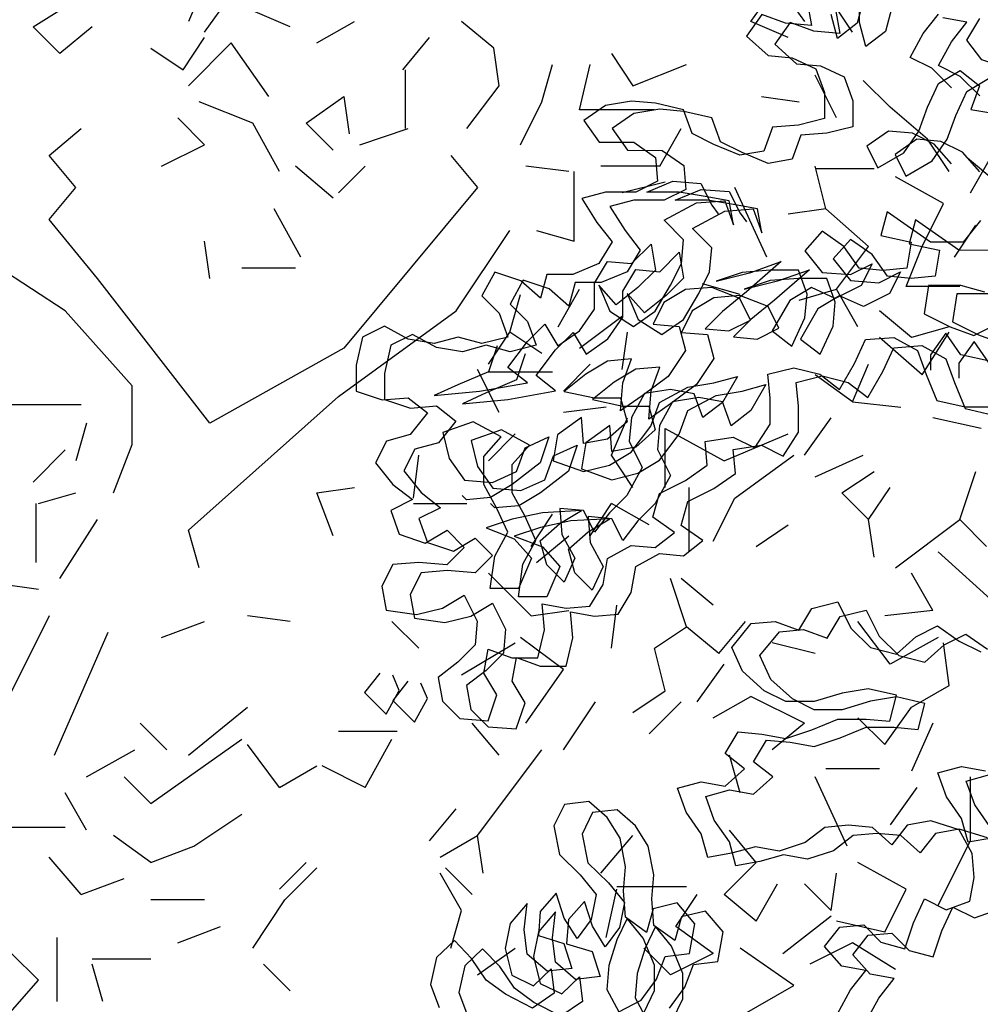
# Model space of a CAD drawing. Units: millimetres. Extents: x 192.8 to 241.3, y 112.2 to 183.8.
# Drawn here: x 203.7 to 204.6, y 175.1 to 175.9 of the extents above; entities that cross this region are included whole.
import ezdxf

# ---------------------------------------------------------------- set-up
doc = ezdxf.new("R2010")
doc.units = ezdxf.units.MM
doc.layers.add('Standard', color=7, linetype='Continuous')

msp = doc.modelspace()

# ---------------------------------------------------------------- linework, layer by layer
for points in [[(204.46774, 175.96191), (204.46216, 175.94149), (204.44544, 175.92852), (204.43989, 175.94894)], [(204.49197, 175.95494), (204.48638, 175.93452), (204.46966, 175.92154), (204.46411, 175.94197), (204.46414, 175.9661)], [(204.41948, 175.9601), (204.42317, 175.93967), (204.4009, 175.94155), (204.38049, 175.94899), (204.36747, 175.93044), (204.38602, 175.91372), (204.40644, 175.91184), (204.42685, 175.90254), (204.43426, 175.88212), (204.43424, 175.85984), (204.41196, 175.85429), (204.38968, 175.85246), (204.38223, 175.83204), (204.36181, 175.82835), (204.33954, 175.83765), (204.32099, 175.84695), (204.31358, 175.86738), (204.28946, 175.87297), (204.26904, 175.87484), (204.24676, 175.87115), (204.22819, 175.85817), (204.24116, 175.8396), (204.27086, 175.83957), (204.28941, 175.82656), (204.29125, 175.80614), (204.27268, 175.79688), (204.24669, 175.7969), (204.22627, 175.79135), (204.23924, 175.77092), (204.25222, 175.7542), (204.24107, 175.73565), (204.21878, 175.72639), (204.19651, 175.72641), (204.19092, 175.70599), (204.17423, 175.72086), (204.15196, 175.7283), (204.1408, 175.70789), (204.15564, 175.69303), (204.16304, 175.6726), (204.14076, 175.66705), (204.12035, 175.67264), (204.09992, 175.66709), (204.07765, 175.67082), (204.05724, 175.68198), (204.03867, 175.67272), (204.03308, 175.64859), (204.03306, 175.62631), (204.05533, 175.61887), (204.07761, 175.6207), (204.0943, 175.6077), (204.07943, 175.58915), (204.05901, 175.5836), (204.04971, 175.56504), (204.06454, 175.54646), (204.08124, 175.53345), (204.06267, 175.52419), (204.07007, 175.50376), (204.09234, 175.49632), (204.11092, 175.50744), (204.12575, 175.49258), (204.11089, 175.47774), (204.08676, 175.47962), (204.06448, 175.47778), (204.05518, 175.45923), (204.05888, 175.4388), (204.08486, 175.43507), (204.10714, 175.44062), (204.12572, 175.45174), (204.13683, 175.42945), (204.13496, 175.40903), (204.12009, 175.3942), (204.10338, 175.38122), (204.10707, 175.36079), (204.12191, 175.34593), (204.14604, 175.34405), (204.15348, 175.36632), (204.14236, 175.38489), (204.14609, 175.40531), (204.16651, 175.39787), (204.18878, 175.39785), (204.19437, 175.42197), (204.19254, 175.44425), (204.21295, 175.44052), (204.23337, 175.44236), (204.24453, 175.46091), (204.24826, 175.48318), (204.26869, 175.4943), (204.28911, 175.49243), (204.30583, 175.5054), (204.28728, 175.51842), (204.29286, 175.53883), (204.31515, 175.54995), (204.33372, 175.56292), (204.33189, 175.58335), (204.35602, 175.58704), (204.37458, 175.57774), (204.38759, 175.59815), (204.38761, 175.62042), (204.38577, 175.64084), (204.40805, 175.64639), (204.43032, 175.6408), (204.44702, 175.62779), (204.46003, 175.65006), (204.46933, 175.67047), (204.49347, 175.6723), (204.51388, 175.66114), (204.52128, 175.64072), (204.53054, 175.61843), (204.55467, 175.61284), (204.5788, 175.61282)], [(204.4437, 175.95312), (204.4474, 175.9327), (204.42512, 175.93458), (204.40471, 175.94202), (204.3917, 175.92347), (204.41025, 175.90675), (204.43067, 175.90487), (204.45108, 175.89557), (204.45848, 175.87515), (204.45846, 175.85287), (204.43618, 175.84732), (204.4139, 175.84549), (204.40646, 175.82507), (204.38604, 175.82138), (204.36377, 175.83068), (204.34522, 175.83998), (204.33781, 175.86041), (204.31368, 175.866), (204.29327, 175.86787), (204.27099, 175.86418), (204.25241, 175.8512), (204.26539, 175.83263), (204.29509, 175.8326), (204.31364, 175.81959), (204.31548, 175.79917), (204.29691, 175.7899), (204.27092, 175.78993), (204.25049, 175.78438), (204.26347, 175.76395), (204.27645, 175.74723), (204.26529, 175.72867), (204.24301, 175.71941), (204.22073, 175.71943), (204.21515, 175.69902), (204.19845, 175.71388), (204.17618, 175.72133), (204.16503, 175.70092), (204.17986, 175.68606), (204.18727, 175.66563), (204.16499, 175.66008), (204.14458, 175.66567), (204.12415, 175.66012), (204.10188, 175.66385), (204.08147, 175.67501), (204.0629, 175.66574), (204.05731, 175.64162), (204.05729, 175.61934), (204.07956, 175.6119), (204.10183, 175.61373), (204.11853, 175.60072), (204.10366, 175.58217), (204.08324, 175.57662), (204.07394, 175.55807), (204.08877, 175.53949), (204.10547, 175.52648), (204.08689, 175.51722), (204.0943, 175.49679), (204.11657, 175.48935), (204.13514, 175.50047), (204.14998, 175.4856), (204.13512, 175.47077), (204.11099, 175.47264), (204.08871, 175.47081), (204.07941, 175.45225), (204.0831, 175.43183), (204.10909, 175.4281), (204.13137, 175.43364), (204.14994, 175.44476), (204.16106, 175.42248), (204.15918, 175.40206), (204.14432, 175.38722), (204.1276, 175.37425), (204.1313, 175.35382), (204.14613, 175.33896), (204.17026, 175.33708), (204.17771, 175.35935), (204.16659, 175.37792), (204.17032, 175.39834), (204.19073, 175.39089), (204.21301, 175.39087), (204.2186, 175.415), (204.21676, 175.43728), (204.23718, 175.43355), (204.2576, 175.43538), (204.26875, 175.45394), (204.27249, 175.47621), (204.29292, 175.48733), (204.31333, 175.48545), (204.33005, 175.49843), (204.3115, 175.51144), (204.31709, 175.53186), (204.33938, 175.54298), (204.35795, 175.55595), (204.35611, 175.57637), (204.38025, 175.58006), (204.3988, 175.57077), (204.41182, 175.59117), (204.41184, 175.61345), (204.41, 175.63387), (204.43228, 175.63942), (204.45455, 175.63383), (204.47124, 175.62082), (204.48426, 175.64308), (204.49356, 175.66349), (204.51769, 175.66533), (204.5381, 175.65417), (204.54551, 175.63375), (204.55477, 175.61146), (204.5789, 175.60587)], [(204.54287, 175.82119), (204.52804, 175.83791), (204.50948, 175.84721), (204.48906, 175.84909), (204.47049, 175.83611), (204.47975, 175.81754), (204.50204, 175.83051), (204.51505, 175.84906), (204.5225, 175.86948), (204.5318, 175.88989), (204.55037, 175.90101), (204.56706, 175.888), (204.55962, 175.86759), (204.58189, 175.86385), (204.59305, 175.88241), (204.59121, 175.90283), (204.56894, 175.91027), (204.55596, 175.92699), (204.56712, 175.94554)], [(204.54293, 175.88616), (204.52624, 175.90289), (204.50768, 175.91218), (204.51884, 175.93259), (204.53185, 175.94929)], [(204.56716, 175.87919), (204.55047, 175.89591), (204.53191, 175.90521), (204.54307, 175.92562), (204.55608, 175.94232), (204.53566, 175.94605)], [(204.5671, 175.81422), (204.55226, 175.83094), (204.53371, 175.84024), (204.51329, 175.84212), (204.49472, 175.82914), (204.50398, 175.81057), (204.52627, 175.82354), (204.53928, 175.84209), (204.54672, 175.8625), (204.55602, 175.88291), (204.5746, 175.89404)], [(204.55672, 175.82632), (204.58084, 175.80587)], [(204.15376, 175.66519), (204.14631, 175.64292), (204.12031, 175.6318), (204.09988, 175.62254), (204.13887, 175.62622), (204.17972, 175.63361), (204.16302, 175.64661), (204.17975, 175.66888), (204.19461, 175.68371), (204.20573, 175.66514), (204.22431, 175.67812), (204.23732, 175.69667), (204.23734, 175.71894), (204.24849, 175.7375), (204.26891, 175.73562), (204.28563, 175.75231), (204.28933, 175.73003), (204.27446, 175.7152), (204.25589, 175.70036), (204.24105, 175.71708), (204.25031, 175.6948), (204.27072, 175.68179), (204.28929, 175.69476), (204.30231, 175.71703), (204.31161, 175.73558), (204.31348, 175.756), (204.29679, 175.77272), (204.32465, 175.78755), (204.34878, 175.78938), (204.35619, 175.76895), (204.35249, 175.78938), (204.33208, 175.79311), (204.30981, 175.79684), (204.28196, 175.79687), (204.30425, 175.80613), (204.32838, 175.80425), (204.33764, 175.78568), (204.3432, 175.77825)], [(204.17798, 175.65821), (204.17054, 175.63595), (204.14454, 175.62483), (204.12411, 175.61557), (204.1631, 175.61925), (204.20394, 175.62663), (204.18725, 175.63964), (204.20397, 175.6619), (204.21884, 175.67674), (204.22996, 175.65817), (204.24853, 175.67114), (204.26154, 175.6897), (204.26157, 175.71197), (204.27272, 175.73052), (204.29314, 175.72865), (204.30986, 175.74534), (204.31355, 175.72306), (204.29869, 175.70822), (204.28011, 175.69339), (204.26528, 175.71011), (204.27454, 175.68783), (204.29494, 175.67481), (204.31352, 175.68779), (204.32653, 175.71005), (204.33583, 175.72861), (204.33771, 175.74903), (204.32102, 175.76575), (204.34887, 175.78057), (204.37301, 175.78241), (204.38041, 175.76198), (204.37672, 175.78241), (204.3563, 175.78614), (204.33403, 175.78987), (204.30619, 175.78989), (204.32847, 175.79916), (204.3526, 175.79728), (204.36187, 175.77871), (204.36743, 175.77128)], [(204.56781, 175.77247), (204.55294, 175.75392), (204.5251, 175.75395), (204.488, 175.77997), (204.48241, 175.75956), (204.50839, 175.75396), (204.50466, 175.73169), (204.48424, 175.72985), (204.46382, 175.73173), (204.45084, 175.7503), (204.43229, 175.76332), (204.41743, 175.74662), (204.43226, 175.72805), (204.45639, 175.72617), (204.47496, 175.73543), (204.46566, 175.71688), (204.44338, 175.70576), (204.42297, 175.71506), (204.40439, 175.70394), (204.38952, 175.67796), (204.40621, 175.66496), (204.41737, 175.68908), (204.41925, 175.70949), (204.41184, 175.72992), (204.38771, 175.72994), (204.36358, 175.72811), (204.34129, 175.7207), (204.371, 175.7281), (204.397, 175.73736), (204.36727, 175.7114), (204.34684, 175.69471), (204.33198, 175.67987), (204.35239, 175.678), (204.37096, 175.68726), (204.3617, 175.70583), (204.33758, 175.71514), (204.3153, 175.7133), (204.29673, 175.70218), (204.28743, 175.68363), (204.3097, 175.68175), (204.31525, 175.66133), (204.30038, 175.63906), (204.27809, 175.62238), (204.25951, 175.6094), (204.26139, 175.63353), (204.26884, 175.65394), (204.24842, 175.65211), (204.22984, 175.64098), (204.21127, 175.62615), (204.23725, 175.62056), (204.25952, 175.62054), (204.26508, 175.60011), (204.24835, 175.58528), (204.22793, 175.58158), (204.2261, 175.60386), (204.20566, 175.58903), (204.20193, 175.56676), (204.22791, 175.55745), (204.25019, 175.563), (204.26876, 175.57412), (204.28549, 175.59638), (204.29293, 175.61679), (204.31708, 175.62977), (204.33936, 175.63346), (204.35978, 175.63901), (204.34677, 175.61675), (204.33005, 175.60377), (204.32264, 175.62419), (204.30223, 175.62792), (204.27995, 175.62423), (204.26879, 175.60382), (204.26692, 175.58341), (204.27803, 175.56112), (204.26502, 175.537), (204.25015, 175.52216), (204.23714, 175.50547), (204.22788, 175.52404), (204.20746, 175.52591), (204.2093, 175.50364), (204.22042, 175.48321), (204.21112, 175.4628), (204.19628, 175.47766), (204.19073, 175.49808), (204.20745, 175.51292), (204.22602, 175.52404), (204.19261, 175.52222), (204.16661, 175.51667), (204.14433, 175.50927), (204.16846, 175.49996), (204.18329, 175.48324), (204.17213, 175.45726), (204.148, 175.45729), (204.15174, 175.48513), (204.16289, 175.50554), (204.15363, 175.52596), (204.14251, 175.54639), (204.14253, 175.57052), (204.1574, 175.58722), (204.13328, 175.60023), (204.10728, 175.59098), (204.11283, 175.5687), (204.12581, 175.55012), (204.14994, 175.54824), (204.17036, 175.55751), (204.17781, 175.57792), (204.19824, 175.58718), (204.19079, 175.56491), (204.16664, 175.54637), (204.14807, 175.53525), (204.12765, 175.53341), (204.12394, 175.53713)], [(204.57717, 175.74695), (204.54932, 175.74698), (204.51222, 175.773), (204.50664, 175.75259), (204.53262, 175.74699), (204.52889, 175.72472), (204.50846, 175.72288), (204.48805, 175.72476), (204.47507, 175.74333), (204.45652, 175.75634), (204.44165, 175.73965), (204.45649, 175.72107), (204.48062, 175.7192), (204.49919, 175.72846), (204.48989, 175.70991), (204.4676, 175.69879), (204.44719, 175.70809), (204.42862, 175.69697), (204.41374, 175.67099), (204.43044, 175.65798), (204.4416, 175.6821), (204.44347, 175.70252), (204.43607, 175.72295), (204.41194, 175.72297), (204.3878, 175.72114), (204.36552, 175.71373), (204.39523, 175.72113), (204.42122, 175.73039), (204.3915, 175.70443), (204.37107, 175.68774), (204.3562, 175.6729), (204.37662, 175.67103), (204.39519, 175.68029), (204.38593, 175.69886), (204.3618, 175.70817), (204.33952, 175.70633), (204.32095, 175.69521), (204.31165, 175.67666), (204.33393, 175.67478), (204.33948, 175.65435), (204.32461, 175.63209), (204.30232, 175.61541), (204.28374, 175.60243), (204.28562, 175.62656), (204.29306, 175.64697), (204.27264, 175.64513), (204.25407, 175.63401), (204.23549, 175.61918), (204.26148, 175.61359), (204.28375, 175.61357), (204.2893, 175.59314), (204.27258, 175.57831), (204.25216, 175.57461), (204.25032, 175.59689), (204.22989, 175.58206), (204.22616, 175.55979), (204.25214, 175.55048), (204.27442, 175.55603), (204.29299, 175.56715), (204.30972, 175.58941), (204.31716, 175.60982), (204.3413, 175.62279), (204.36358, 175.62649), (204.38401, 175.63204), (204.37099, 175.60977), (204.35428, 175.59679), (204.34687, 175.61722), (204.32645, 175.62095), (204.30417, 175.61726), (204.29302, 175.59685), (204.29114, 175.57643), (204.30226, 175.55415), (204.28924, 175.53003), (204.27438, 175.51519), (204.26137, 175.4985), (204.25211, 175.51707), (204.23169, 175.51894), (204.23352, 175.49666), (204.24464, 175.47624), (204.23534, 175.45582), (204.22051, 175.47069), (204.21496, 175.49111), (204.23168, 175.50595), (204.25025, 175.51707), (204.21683, 175.51524), (204.19084, 175.5097), (204.16856, 175.50229), (204.19268, 175.49299), (204.20752, 175.47627), (204.19635, 175.45029), (204.17222, 175.45031), (204.17596, 175.47815), (204.18712, 175.49856), (204.17785, 175.51899), (204.16674, 175.53942), (204.16676, 175.56355), (204.18162, 175.58025), (204.1575, 175.59326), (204.13151, 175.584), (204.13706, 175.56172), (204.15003, 175.54315), (204.17416, 175.54127), (204.19459, 175.55053), (204.20203, 175.57095), (204.22246, 175.58021), (204.21502, 175.55794), (204.19087, 175.5394), (204.17229, 175.52828), (204.15187, 175.52644), (204.14816, 175.53016)], [(204.57147, 175.71121), (204.55105, 175.7168), (204.52321, 175.71682), (204.51947, 175.6927), (204.54174, 175.68154), (204.56215, 175.67409), (204.5993, 175.69262)], [(204.57528, 175.70983), (204.54743, 175.70985), (204.5437, 175.68572), (204.56597, 175.67457), (204.58638, 175.66712)], [(204.57698, 175.6518), (204.551, 175.6574), (204.53802, 175.67597), (204.52501, 175.65742), (204.525, 175.64443)], [(204.57522, 175.65043), (204.56225, 175.669), (204.54924, 175.65045), (204.54922, 175.63746)], [(204.44541, 175.09311), (204.45657, 175.11352), (204.46957, 175.13021), (204.44916, 175.13394), (204.43432, 175.15066), (204.44733, 175.16736), (204.46775, 175.1692), (204.48259, 175.15433), (204.50301, 175.14874), (204.51045, 175.17101), (204.51975, 175.19142), (204.53831, 175.18212), (204.55873, 175.18953), (204.56246, 175.20995), (204.56063, 175.23037), (204.54951, 175.2508), (204.52538, 175.25825), (204.50496, 175.25455), (204.49195, 175.23786), (204.47526, 175.25272), (204.45484, 175.2546), (204.43442, 175.25276), (204.4177, 175.23978), (204.39542, 175.23238), (204.375, 175.23611), (204.35458, 175.23056), (204.33415, 175.22686), (204.3286, 175.24729), (204.31563, 175.26586), (204.30822, 175.28629), (204.32864, 175.29184), (204.34906, 175.28811), (204.36578, 175.30294), (204.34908, 175.31595), (204.36024, 175.33451), (204.38066, 175.33263), (204.40107, 175.3289), (204.42336, 175.3363), (204.44564, 175.34556), (204.46977, 175.34554), (204.49019, 175.34367), (204.49578, 175.36594), (204.47165, 175.37153), (204.44937, 175.36784), (204.42523, 175.36043), (204.4011, 175.36046), (204.38255, 175.36975), (204.364, 175.38648), (204.35474, 175.40691), (204.37146, 175.42731), (204.39188, 175.42915), (204.4123, 175.4217), (204.42345, 175.44026), (204.44573, 175.44581), (204.45685, 175.42352), (204.47354, 175.4068), (204.49581, 175.40121), (204.51253, 175.41604), (204.5311, 175.42531), (204.54965, 175.4123), (204.56821, 175.403)], [(204.57373, 175.24383), (204.54961, 175.25127), (204.52918, 175.24758), (204.51617, 175.23088), (204.49948, 175.24575), (204.47906, 175.24763), (204.45864, 175.24579), (204.44192, 175.23281), (204.41964, 175.2254), (204.39923, 175.22914), (204.3788, 175.22358), (204.35838, 175.21989), (204.35283, 175.24032), (204.33985, 175.25889), (204.33244, 175.27932), (204.35287, 175.28487), (204.37329, 175.28114), (204.39001, 175.29597), (204.37331, 175.30898), (204.38447, 175.32753), (204.40488, 175.32566), (204.4253, 175.32193), (204.44758, 175.32933), (204.46987, 175.33859), (204.494, 175.33857), (204.51442, 175.3367), (204.52, 175.35897), (204.49588, 175.36456), (204.4736, 175.36086), (204.44946, 175.35346), (204.42533, 175.35348), (204.40677, 175.36278), (204.38823, 175.37951), (204.37896, 175.39993), (204.39569, 175.42034), (204.41611, 175.42218), (204.43652, 175.41473), (204.44768, 175.43328), (204.46996, 175.43883), (204.48108, 175.41655), (204.49777, 175.39983), (204.52004, 175.39424), (204.53676, 175.40907), (204.55533, 175.41834), (204.57388, 175.40532)], [(204.05326, 175.38498), (204.04025, 175.36828), (204.0588, 175.3497), (204.06995, 175.37011), (204.0644, 175.38311)], [(204.07749, 175.378), (204.06448, 175.36131), (204.08302, 175.34273), (204.09418, 175.36314), (204.08862, 175.37614)], [(204.57759, 175.24366), (204.55716, 175.23996), (204.55161, 175.26039), (204.53864, 175.27896), (204.53123, 175.29939), (204.55166, 175.30494), (204.57207, 175.30121)], [(204.57584, 175.25341), (204.56286, 175.27199), (204.55546, 175.29241), (204.57588, 175.29797)], [(204.27971, 175.09459), (204.28867, 175.11303), (204.28873, 175.13467), (204.27893, 175.15794), (204.26528, 175.17485), (204.25632, 175.15641), (204.24957, 175.13446), (204.24793, 175.11377), (204.25806, 175.09464), (204.27719, 175.10478), (204.29029, 175.12289), (204.29767, 175.14229), (204.31868, 175.14478), (204.32321, 175.17024), (204.30798, 175.18811), (204.28759, 175.18307), (204.2818, 175.16271), (204.26369, 175.17581), (204.26216, 175.19842), (204.26381, 175.21911), (204.2591, 175.24363), (204.248, 175.26117), (204.23244, 175.2749), (204.21142, 175.27241), (204.20246, 175.25397), (204.20717, 175.22944), (204.22495, 175.21221), (204.23859, 175.1953), (204.2344, 175.17398), (204.22226, 175.15746), (204.21116, 175.175), (204.20453, 175.19634), (204.1908, 175.18078), (204.18915, 175.16009), (204.2111, 175.15335), (204.21773, 175.132), (204.19671, 175.12951), (204.17956, 175.1442), (204.17707, 175.16522), (204.17968, 175.1875), (204.16499, 175.17034), (204.16079, 175.14903), (204.16646, 175.12609), (204.1849, 175.11713), (204.20022, 175.13173), (204.20271, 175.11071), (204.18421, 175.09803), (204.161, 175.10987), (204.14448, 175.12201), (204.1318, 175.14051), (204.11719, 175.15583), (204.10187, 175.14123), (204.09672, 175.11832), (204.10431, 175.09856)], [(204.30142, 175.09781), (204.31452, 175.11592), (204.32189, 175.13532), (204.34291, 175.13781), (204.34744, 175.16326), (204.3322, 175.18113), (204.31181, 175.17609), (204.30603, 175.15574), (204.28792, 175.16884), (204.28639, 175.19144), (204.28803, 175.21213), (204.28333, 175.23666), (204.27223, 175.2542), (204.25667, 175.26793), (204.23565, 175.26544), (204.22669, 175.247), (204.2314, 175.22247), (204.24918, 175.20523), (204.26282, 175.18832), (204.25862, 175.16701), (204.24648, 175.15048), (204.23539, 175.16802), (204.22876, 175.18937), (204.21503, 175.17381), (204.21338, 175.15312), (204.23533, 175.14638), (204.24196, 175.12503), (204.22094, 175.12254), (204.20379, 175.13723), (204.2013, 175.15825), (204.2039, 175.18052), (204.18921, 175.16337), (204.18502, 175.14205), (204.19069, 175.11912), (204.20913, 175.11015), (204.22445, 175.12476), (204.22694, 175.10374), (204.20844, 175.09105), (204.18523, 175.1029), (204.16871, 175.11504), (204.15602, 175.13354), (204.14142, 175.14886), (204.1261, 175.13425), (204.12095, 175.11135), (204.12853, 175.09159)], [(204.50488, 175.06011), (204.48819, 175.07684), (204.46963, 175.08613), (204.48079, 175.10654), (204.4938, 175.12324), (204.47338, 175.12697), (204.45855, 175.14369), (204.47156, 175.16039), (204.49198, 175.16222), (204.50682, 175.14736), (204.52723, 175.14177), (204.53468, 175.16404), (204.54398, 175.18445), (204.56253, 175.17515), (204.58296, 175.18256)], [(204.30394, 175.08761), (204.3129, 175.10605), (204.31296, 175.1277), (204.30315, 175.15097), (204.28951, 175.16788), (204.28054, 175.14944), (204.2738, 175.12749), (204.27215, 175.1068), (204.28229, 175.08767)]]:
    msp.add_lwpolyline(points)
at = {"layer": 'Standard', "linetype": 'Continuous'}
for p, q in [((203.90321, 175.97508), (203.88945, 175.94297)), ((204.37111, 175.94297), (204.39404, 175.97508)), ((204.39404, 175.97508), (204.41698, 175.94297)), ((203.75642, 175.93838), (203.79312, 175.96132)), ((203.90321, 175.9338), (203.92614, 175.96591)), ((204.45826, 175.9338), (204.43992, 175.96132)), ((203.97661, 175.93838), (203.9445, 175.95215)), ((203.77936, 175.91545), (203.75642, 175.93838)), ((203.80688, 175.93838), (203.77936, 175.91545)), ((203.99954, 175.92462), (204.03166, 175.94297)), ((204.15092, 175.92004), (204.12339, 175.94297)), ((204.40321, 175.92921), (204.37111, 175.94297)), ((203.88487, 175.90169), (203.90321, 175.92921)), ((204.07294, 175.90169), (204.09588, 175.92921)), ((203.85733, 175.92004), (203.88487, 175.90169)), ((203.92614, 175.92462), (203.88945, 175.88793)), ((203.95826, 175.87875), (203.92614, 175.92462)), ((204.1555, 175.88793), (204.15092, 175.92004)), ((204.25184, 175.91545), (204.27018, 175.88793)), ((204.07523, 175.85123), (204.07523, 175.90169)), ((204.1922, 175.87417), (204.20137, 175.90628)), ((204.22431, 175.86729), (204.23349, 175.90628)), ((204.27018, 175.88793), (204.31606, 175.90628)), ((204.4445, 175.8604), (204.42615, 175.8971)), ((204.12798, 175.85123), (204.1555, 175.88793)), ((204.46743, 175.89252), (204.49037, 175.86958)), ((203.99036, 175.85582), (204.02247, 175.87875)), ((204.02247, 175.87875), (204.02707, 175.84664)), ((204.38028, 175.87875), (204.41239, 175.87417)), ((203.9445, 175.85582), (203.89863, 175.87417)), ((204.17386, 175.83747), (204.1922, 175.87417)), ((204.52248, 175.84205), (204.49037, 175.86958)), ((203.90321, 175.83747), (203.88027, 175.8604)), ((204.28853, 175.86729), (204.22431, 175.86729)), ((203.77018, 175.82829), (203.79771, 175.85123)), ((203.96743, 175.81453), (203.9445, 175.85582)), ((204.0133, 175.83288), (203.99036, 175.85582)), ((204.03624, 175.83747), (204.07752, 175.85123)), ((204.29312, 175.81912), (204.31147, 175.85123)), ((203.86652, 175.81912), (203.90321, 175.83747)), ((204.54083, 175.81453), (204.52248, 175.84205)), ((203.79312, 175.80077), (203.77018, 175.82829)), ((204.11422, 175.82829), (204.13715, 175.80077)), ((204.55918, 175.79618), (204.57753, 175.82829)), ((204.0133, 175.7916), (203.98119, 175.81912)), ((204.01789, 175.79618), (204.04083, 175.81912)), ((204.21514, 175.81453), (204.17844, 175.81912)), ((204.29312, 175.81912), (204.24266, 175.81912)), ((204.43533, 175.78242), (204.42615, 175.81912)), ((204.21973, 175.7549), (204.21973, 175.81453)), ((204.4766, 175.81683), (204.42615, 175.81683)), ((204.53624, 175.78701), (204.49496, 175.80995)), ((203.77018, 175.77325), (203.79312, 175.80077)), ((204.13715, 175.80077), (204.02247, 175.66316)), ((204.29771, 175.80536), (204.26101, 175.79618)), ((204.38487, 175.74114), (204.35734, 175.80077)), ((204.51789, 175.75031), (204.53624, 175.78701)), ((203.98578, 175.74114), (203.96285, 175.78242)), ((204.43533, 175.78242), (204.40321, 175.77783)), ((204.47202, 175.75031), (204.43533, 175.78242)), ((203.81147, 175.72279), (203.77018, 175.77325)), ((204.54541, 175.74114), (204.56376, 175.76866)), ((204.11881, 175.69527), (204.16468, 175.76407)), ((204.18761, 175.76407), (204.21973, 175.7549)), ((203.9078, 175.72279), (203.90321, 175.7549)), ((204.4445, 175.71362), (204.47202, 175.75031)), ((204.50413, 175.71591), (204.51789, 175.75031)), ((203.78394, 175.69527), (203.70596, 175.74572)), ((203.93532, 175.73196), (203.98119, 175.73196)), ((203.9078, 175.59894), (203.81147, 175.72279)), ((204.36193, 175.70903), (204.32982, 175.7182)), ((204.16468, 175.67692), (204.17386, 175.70903)), ((204.20597, 175.6815), (204.22431, 175.71362)), ((204.41239, 175.70444), (204.4445, 175.71362)), ((204.46285, 175.6815), (204.4445, 175.71362)), ((204.55001, 175.71591), (204.50413, 175.71591)), ((203.84128, 175.63105), (203.78394, 175.69527)), ((204.01789, 175.62187), (204.11881, 175.69527)), ((204.50872, 175.67233), (204.48119, 175.69527)), ((204.22431, 175.66316), (204.26101, 175.69068)), ((204.14633, 175.64939), (204.16468, 175.67692)), ((204.1922, 175.65857), (204.16468, 175.67692)), ((204.26101, 175.64481), (204.26559, 175.67692)), ((204.54083, 175.6815), (204.50872, 175.67233)), ((204.51789, 175.64022), (204.54083, 175.67692)), ((204.51789, 175.64022), (204.48119, 175.67233)), ((204.02247, 175.66316), (203.9078, 175.59894)), ((204.21055, 175.62646), (204.23349, 175.64939)), ((204.45826, 175.61729), (204.47202, 175.64939)), ((204.1555, 175.60811), (204.13715, 175.64481)), ((204.20137, 175.64251), (204.14633, 175.64251)), ((204.45826, 175.61729), (204.42615, 175.64022)), ((203.84128, 175.58059), (203.84128, 175.63105)), ((203.7289, 175.61499), (203.79771, 175.61499)), ((203.88945, 175.50719), (204.01789, 175.62187)), ((204.45826, 175.61729), (204.49954, 175.6127)), ((204.24725, 175.6127), (204.21055, 175.60811)), ((203.80229, 175.59894), (203.79312, 175.56682)), ((204.25184, 175.57141), (204.26559, 175.60352)), ((204.41698, 175.57141), (204.43992, 175.60352)), ((204.56835, 175.59435), (204.52707, 175.60352)), ((204.14633, 175.56682), (204.16927, 175.58976)), ((204.29771, 175.54389), (204.29771, 175.59435)), ((204.29771, 175.59435), (204.34817, 175.56682)), ((204.34817, 175.56682), (204.40321, 175.58976)), ((203.75642, 175.54848), (203.78394, 175.576)), ((203.82523, 175.5393), (203.84128, 175.58059)), ((204.08211, 175.53472), (204.0867, 175.57141)), ((204.27018, 175.54389), (204.25184, 175.57141)), ((204.35734, 175.53472), (204.4078, 175.57141)), ((204.42615, 175.55306), (204.46743, 175.57141)), ((204.44909, 175.5393), (204.4766, 175.55765)), ((204.55001, 175.51637), (204.56376, 175.55765)), ((203.76101, 175.53013), (203.79312, 175.5393)), ((203.99954, 175.5393), (204.03166, 175.54389)), ((204.0133, 175.5026), (203.99954, 175.5393)), ((204.31835, 175.48884), (204.31835, 175.54389)), ((204.47202, 175.51637), (204.44909, 175.5393)), ((204.47202, 175.51637), (204.49037, 175.54389)), ((204.33899, 175.49802), (204.35734, 175.53472)), ((203.75871, 175.53013), (203.75871, 175.47967)), ((204.08211, 175.53013), (204.12798, 175.53013)), ((204.23349, 175.5026), (204.25184, 175.53013)), ((204.28395, 175.51178), (204.25184, 175.53013)), ((203.77936, 175.46591), (203.81147, 175.51637)), ((204.18303, 175.49343), (204.20137, 175.52095)), ((204.4766, 175.48426), (204.47202, 175.51637)), ((204.49496, 175.47508), (204.55001, 175.51637)), ((204.55001, 175.51637), (204.57294, 175.49343)), ((203.89863, 175.47508), (203.88945, 175.50719)), ((204.37569, 175.49343), (204.40321, 175.51178)), ((204.18761, 175.47967), (204.21514, 175.5026)), ((204.58212, 175.44297), (204.53165, 175.48884)), ((204.18303, 175.4338), (204.14633, 175.47049)), ((204.31606, 175.42462), (204.3023, 175.46591)), ((204.33899, 175.44297), (204.31147, 175.46591)), ((204.52707, 175.43838), (204.50872, 175.47049)), ((203.7289, 175.46132), (203.76101, 175.45673)), ((204.18303, 175.4338), (204.21514, 175.43838)), ((204.25184, 175.40627), (204.25642, 175.44297)), ((204.52707, 175.43838), (204.48578, 175.4338)), ((203.77018, 175.4338), (203.71055, 175.31453)), ((203.97661, 175.42921), (203.93991, 175.4338)), ((203.86652, 175.41545), (203.90321, 175.42921)), ((204.0867, 175.40627), (204.06376, 175.42921)), ((204.28853, 175.40627), (204.31606, 175.42462)), ((204.34357, 175.40169), (204.31606, 175.42462)), ((204.34357, 175.40169), (204.36651, 175.42921)), ((204.49037, 175.39251), (204.46285, 175.42921)), ((203.77477, 175.31453), (203.82065, 175.42004)), ((204.21055, 175.38793), (204.17386, 175.41545)), ((204.53165, 175.41545), (204.49037, 175.39251)), ((204.12339, 175.38334), (204.16927, 175.41086)), ((204.29771, 175.36958), (204.28853, 175.40627)), ((204.42615, 175.40169), (204.38945, 175.41086)), ((204.54083, 175.37416), (204.53624, 175.41086)), ((204.17844, 175.34205), (204.21055, 175.38793)), ((204.32523, 175.3604), (204.34817, 175.39251)), ((204.50872, 175.35581), (204.54083, 175.37416)), ((204.27018, 175.35123), (204.29771, 175.36958)), ((204.33899, 175.34664), (204.37111, 175.36499)), ((204.41698, 175.34205), (204.37111, 175.36499)), ((203.88945, 175.31453), (203.93991, 175.35581)), ((204.21055, 175.31912), (204.23808, 175.3604)), ((204.28395, 175.33288), (204.31147, 175.3604)), ((204.48578, 175.32371), (204.50872, 175.35581)), ((204.48578, 175.32371), (204.46285, 175.34664)), ((203.8711, 175.31912), (203.84816, 175.34205)), ((204.1555, 175.31453), (204.13257, 175.34205)), ((204.41698, 175.34205), (204.38945, 175.31912)), ((204.52707, 175.34205), (204.50872, 175.30077)), ((203.85733, 175.27325), (203.93532, 175.32829)), ((204.01789, 175.33517), (204.06834, 175.33517)), ((204.04083, 175.28701), (204.06376, 175.32829)), ((203.96743, 175.28701), (203.93991, 175.32371)), ((203.80229, 175.29618), (203.84358, 175.31912)), ((204.13715, 175.24572), (204.1922, 175.31912)), ((204.36193, 175.28242), (204.35275, 175.31453)), ((203.96743, 175.28701), (203.99954, 175.30536)), ((204.04083, 175.28701), (204.00413, 175.30536)), ((204.43533, 175.30306), (204.48119, 175.30306)), ((203.85733, 175.27325), (203.8344, 175.29618)), ((204.45367, 175.23655), (204.42615, 175.29618)), ((204.55918, 175.24114), (204.55918, 175.29618)), ((204.51331, 175.28701), (204.49037, 175.2549)), ((203.80229, 175.25031), (203.78394, 175.28242)), ((203.89404, 175.23655), (203.93532, 175.26407)), ((204.09588, 175.24114), (204.11881, 175.26866)), ((203.78394, 175.2526), (203.73807, 175.2526)), ((203.85733, 175.22279), (203.82523, 175.24572)), ((204.10505, 175.22737), (204.13715, 175.24572)), ((204.14175, 175.21361), (204.13715, 175.24572)), ((204.24266, 175.21361), (204.27018, 175.24572)), ((204.37569, 175.22279), (204.35275, 175.25031)), ((203.85733, 175.22279), (203.89404, 175.23655)), ((204.53165, 175.18609), (204.55918, 175.24114)), ((203.79771, 175.19526), (203.77018, 175.22737)), ((203.96743, 175.19985), (203.99036, 175.22279)), ((204.34817, 175.19526), (204.37569, 175.22279)), ((204.50413, 175.19985), (204.46285, 175.22279)), ((203.97202, 175.19068), (203.99954, 175.2182)), ((204.12339, 175.1815), (204.10505, 175.21361)), ((204.13257, 175.19526), (204.10964, 175.2182)), ((204.43992, 175.1815), (204.4445, 175.21361)), ((203.79771, 175.19526), (203.8344, 175.20903)), ((204.25642, 175.20214), (204.31606, 175.20214)), ((204.37569, 175.17233), (204.39404, 175.20444)), ((204.43992, 175.1815), (204.41698, 175.20444)), ((204.24725, 175.15857), (204.25642, 175.19985)), ((204.30689, 175.16774), (204.32523, 175.19526)), ((204.37569, 175.17233), (204.34817, 175.19526)), ((204.48578, 175.16315), (204.50413, 175.19985)), ((203.90321, 175.19068), (203.85733, 175.19068)), ((203.9445, 175.14939), (203.97202, 175.19068)), ((204.11422, 175.14939), (204.12339, 175.1815)), ((204.39862, 175.14481), (204.43992, 175.17691)), ((204.48578, 175.16315), (204.4445, 175.17233)), ((203.88027, 175.15398), (203.91697, 175.16774)), ((204.33899, 175.14481), (204.30689, 175.16774)), ((203.77706, 175.10352), (203.77706, 175.15857)), ((204.45826, 175.15398), (204.42156, 175.13563)), ((204.49496, 175.13104), (204.45826, 175.15398)), ((203.76101, 175.12187), (203.73807, 175.14481)), ((204.13715, 175.12646), (204.16927, 175.14939)), ((204.3023, 175.12646), (204.27936, 175.14939)), ((204.33899, 175.14481), (204.3023, 175.12646)), ((204.4078, 175.11728), (204.36193, 175.14939)), ((203.80688, 175.14022), (203.85733, 175.14022)), ((203.81605, 175.10352), (203.80688, 175.13563)), ((203.97661, 175.11269), (203.95367, 175.13563)), ((203.7289, 175.08517), (203.76101, 175.12187)), ((204.31147, 175.06224), (204.4078, 175.11728))]:
    msp.add_line(p, q, dxfattribs=at)

doc.saveas('drawing.dxf')
